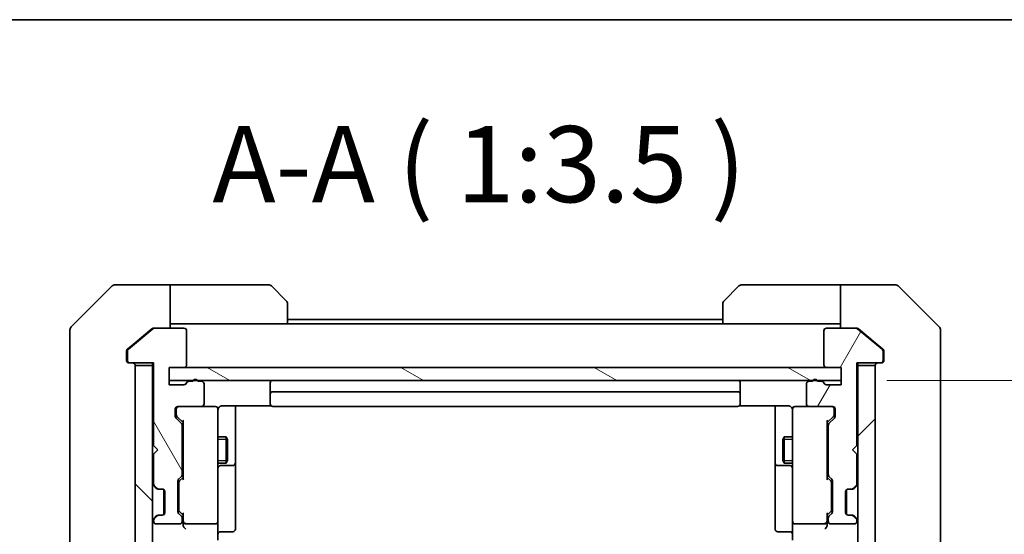
# Model space of a CAD drawing. Units: millimetres. Extents: x 0 to 5990, y 0 to 984.
# Drawn here: x 1984 to 2097, y 924 to 984 of the extents above; entities that cross this region are included whole.
import ezdxf

# ---------------------------------------------------------------- set-up
doc = ezdxf.new("R2010")
doc.units = ezdxf.units.MM
for name, color, linetype, lineweight in [('Border (ISO)', 7, 'Continuous', 35), ('Dimension (ISO)', 7, 'Continuous', 18), ('Dimension (ISO) @ 1', 7, 'Continuous', 18), ('Symbol (ISO)', 7, 'Continuous', 18), ('Visible (ISO)', 7, 'Continuous', 35), ('Visible Narrow (ISO)', 7, 'Continuous', 25)]:
    doc.layers.add(name, color=color, linetype=linetype, lineweight=lineweight)
doc.layers.add('Hatch (ISO)', color=1, linetype='Continuous', lineweight=18, true_color=0xff0000)
doc.styles.add('Note Text (TK)', font='MS PGothic.ttf')
doc.dimstyles.new('Default - Method 1b (TK)', dxfattribs={"dimscale": 3, "dimtxt": 2.5, "dimasz": 2.5, "dimexe": 1, "dimexo": 1.5, "dimgap": 1, "dimtad": 1, "dimtoh": 1, "dimrnd": 1e-08, "dimdsep": 46, "dimtxsty": 'Note Text (TK)', "dimblk": 'OPEN', "dimcen": 0.09, "dimdle": 5, "dimclrd": 100, "dimclre": 100, "dimclrt": 7, "dimadec": 1, "dimazin": 1, "dimtfac": 1, "dimtmove": 0, "dimatfit": 3, "dimldrblk": 'OPEN', "dimfxl": 0, "dimtolj": 1, "dimlwd": -1, "dimlwe": -1, "dimarcsym": 0})

# ---------------------------------------------------------------- blocks, each defined once
blk = doc.blocks.new('図面枠 tk図枠')
at = {"layer": 'Border (ISO)'}
blk.add_line((14.5, 289), (405.5, 289), dxfattribs=at)
blk = doc.blocks.new('_Open')
at = {"color": 0, "linetype": 'ByBlock', "lineweight": -2}
for p, q in [((-1, 0.167), (0, 0)), ((-1, -0.167), (0, 0)), ((0, 0), (-1, 0))]:
    blk.add_line(p, q, dxfattribs=at)
blk = doc.blocks.new('*D39')
at = {"layer": 'Defpoints', "color": 0, "transparency": 16777216}
for p in [(2078.23, 942.03), (2134.59, 942.03), (2078.23, 706.03)]:
    blk.add_point(p, dxfattribs=at)
at = {"layer": 'Dimension (ISO)', "color": 100, "transparency": 16777216}
for p, q in [((2083.48, 942.03), (2138.09, 942.03)), ((2134.59, 714.78), (2134.59, 933.28)), ((2083.48, 706.03), (2138.09, 706.03))]:
    blk.add_line(p, q, dxfattribs=at)
at = {"layer": 'Dimension (ISO)', "color": 100, "transparency": 16777216, "xscale": 8.75, "yscale": 8.75, "zscale": 8.75}
for p, rotation in [((2134.59, 942.03), 90), ((2134.59, 706.03), 270)]:
    blk.add_blockref('_Open', p, dxfattribs=dict(at, rotation=rotation))
at = {"layer": 'Dimension (ISO)', "color": 7, "transparency": 16777216, "insert": (2126.72, 815.15), "char_height": 8.75, "attachment_point": 4, "rotation": 90, "style": 'Note Text (TK)'}
blk.add_mtext('\\A1;236', dxfattribs=at)

msp = doc.modelspace()

# ---------------------------------------------------------------- hatches: boundary and pattern name
at = {"layer": 'Hatch (ISO)'}
h = msp.add_hatch(dxfattribs=at)
h.set_pattern_fill('ANSI31', color=256, scale=88.9, angle=75.000175, style=0)
h.set_pattern_definition([(120.0002, (1132.25, -28), (-9.62369, -5.55628), [])])
edge = h.paths.add_edge_path()
edge.add_ellipse((1996.5337, 944.3277), major_axis=(0, -0.3), ratio=1, start_angle=270, end_angle=360)
edge.add_line((1996.5337, 944.0277), (1999.2337, 944.0277))
edge.add_line((1999.2337, 944.0277), (1999.2337, 934.5277))
edge.add_line((1999.2337, 934.5277), (1999.7337, 934.0277))
edge.add_line((1999.7337, 934.0277), (1999.2337, 933.5277))
edge.add_line((1999.2337, 933.5277), (1999.2337, 930.152))
edge.add_ellipse((1999.5337, 930.152), major_axis=(0, -0.3), ratio=1, start_angle=270, end_angle=315)
edge.add_line((1999.3216, 929.9398), (1999.6459, 929.6156))
edge.add_ellipse((1999.858, 929.8277), major_axis=(0.2121, -0.2121), ratio=1, start_angle=270, end_angle=315)
edge.add_line((1999.858, 929.5277), (2000.2337, 929.5277))
edge.add_ellipse((2000.2337, 929.2277), major_axis=(0.3, 0), ratio=1, start_angle=0, end_angle=90, ccw=False)
edge.add_line((2000.5337, 929.2277), (2000.5337, 926.8277))
edge.add_ellipse((2000.2337, 926.8277), major_axis=(0, -0.3), ratio=1, start_angle=0, end_angle=90, ccw=False)
edge.add_line((2000.2337, 926.5277), (1999.858, 926.5277))
edge.add_ellipse((1999.858, 926.2277), major_axis=(-0.3, 0), ratio=1, start_angle=270, end_angle=315)
edge.add_line((1999.6459, 926.4398), (1999.3216, 926.1156))
edge.add_ellipse((1999.5337, 925.9035), major_axis=(-0.2121, -0.2121), ratio=1, start_angle=270, end_angle=315)
edge.add_line((1999.2337, 925.9035), (1999.2337, 925.8277))
edge.add_ellipse((1999.5337, 925.8277), major_axis=(0, -0.3), ratio=1, start_angle=270, end_angle=360)
edge.add_line((1999.5337, 925.5277), (2002.2337, 925.5277))
edge.add_ellipse((2002.2337, 925.8277), major_axis=(0.3, 0), ratio=1, start_angle=270, end_angle=360)
edge.add_line((2002.5337, 925.8277), (2002.5337, 926.2035))
edge.add_ellipse((2002.2337, 926.2035), major_axis=(0, 0.3), ratio=1, start_angle=270, end_angle=315)
edge.add_line((2002.4459, 926.4156), (2002.1216, 926.7398))
edge.add_ellipse((2002.3337, 926.952), major_axis=(-0.2121, 0.2121), ratio=1, start_angle=45, end_angle=90, ccw=False)
edge.add_line((2002.0337, 926.952), (2002.0337, 930.4535))
edge.add_ellipse((2002.3337, 930.4535), major_axis=(0, 0.3), ratio=1, start_angle=45, end_angle=90, ccw=False)
edge.add_line((2002.1216, 930.6656), (2002.4459, 930.9898))
edge.add_ellipse((2002.2337, 931.202), major_axis=(0.2121, 0.2121), ratio=1, start_angle=270, end_angle=315)
edge.add_line((2002.5337, 931.202), (2002.5337, 936.8535))
edge.add_ellipse((2002.2337, 936.8535), major_axis=(0, 0.3), ratio=1, start_angle=270, end_angle=315)
edge.add_line((2002.4459, 937.0656), (2001.8216, 937.6898))
edge.add_ellipse((2002.0337, 937.902), major_axis=(-0.2121, 0.2121), ratio=1, start_angle=45, end_angle=90, ccw=False)
edge.add_line((2001.7337, 937.902), (2001.7337, 938.7277))
edge.add_ellipse((2002.0337, 938.7277), major_axis=(0, 0.3), ratio=1, start_angle=0, end_angle=90, ccw=False)
edge.add_line((2002.0337, 939.0277), (2004.7337, 939.0277))
edge.add_ellipse((2004.7337, 939.3277), major_axis=(0.3, 0), ratio=1, start_angle=270, end_angle=360)
edge.add_line((2005.0337, 939.3277), (2005.0337, 941.6277))
edge.add_ellipse((2004.7337, 941.6277), major_axis=(0, 0.3), ratio=1, start_angle=270, end_angle=360)
edge.add_line((2004.7337, 941.9277), (2004.3166, 941.9277))
edge.add_ellipse((2004.0337, 941.8277), major_axis=(-0.1, 0.2828), ratio=1, start_angle=270, end_angle=411.057559)
edge.add_line((2003.7509, 941.9277), (2003.2994, 941.9277))
edge.add_ellipse((2003.2994, 941.6277), major_axis=(-0.3, 0), ratio=1, start_angle=270, end_angle=340.528779)
edge.add_ellipse((2002.7337, 941.8277), major_axis=(-0.1, -0.2828), ratio=1, start_angle=19.471221, end_angle=90, ccw=False)
edge.add_line((2002.7337, 941.5277), (2001.0337, 941.5277))
edge.add_line((2001.0337, 941.5277), (2001.0337, 943.5277))
edge.add_line((2001.0337, 943.5277), (2002.7337, 943.5277))
edge.add_ellipse((2002.7337, 943.8277), major_axis=(0.3, 0), ratio=1, start_angle=270, end_angle=360)
edge.add_line((2003.0337, 943.8277), (2003.0337, 947.7277))
edge.add_ellipse((2002.7337, 947.7277), major_axis=(0, 0.3), ratio=1, start_angle=270, end_angle=360)
edge.add_line((2002.7337, 948.0277), (1999.3424, 948.0277))
edge.add_ellipse((1999.3424, 947.7277), major_axis=(-0.3, 0), ratio=1, start_angle=270, end_angle=309.805571)
edge.add_line((1999.1503, 947.9582), (1996.3417, 945.6177))
edge.add_ellipse((1996.5337, 945.3872), major_axis=(-0.2305, -0.1921), ratio=1, start_angle=270, end_angle=320.194429)
edge.add_line((1996.2337, 945.3872), (1996.2337, 944.3277))
h = msp.add_hatch(dxfattribs=at)
h.set_pattern_fill('ANSI31', color=256, scale=88.9, angle=14.999978, style=0)
h.set_pattern_definition([(60, (1132.25, -28), (-9.623705, 5.55625), [])])
edge = h.paths.add_edge_path()
edge.add_ellipse((2082.7337, 944.3277), major_axis=(0.3, 0), ratio=1, start_angle=270, end_angle=360)
edge.add_line((2083.0337, 944.3277), (2083.0337, 945.3872))
edge.add_ellipse((2082.7337, 945.3872), major_axis=(0, 0.3), ratio=1, start_angle=270, end_angle=320.194429)
edge.add_line((2082.9258, 945.6177), (2080.1172, 947.9582))
edge.add_ellipse((2079.9251, 947.7277), major_axis=(-0.2305, 0.1921), ratio=1, start_angle=270, end_angle=309.805571)
edge.add_line((2079.9251, 948.0277), (2076.5337, 948.0277))
edge.add_ellipse((2076.5337, 947.7277), major_axis=(-0.3, 0), ratio=1, start_angle=270, end_angle=360)
edge.add_line((2076.2337, 947.7277), (2076.2337, 943.8277))
edge.add_ellipse((2076.5337, 943.8277), major_axis=(0, -0.3), ratio=1, start_angle=270, end_angle=360)
edge.add_line((2076.5337, 943.5277), (2078.2337, 943.5277))
edge.add_line((2078.2337, 943.5277), (2078.2337, 941.5277))
edge.add_line((2078.2337, 941.5277), (2076.5337, 941.5277))
edge.add_ellipse((2076.5337, 941.8277), major_axis=(-0.3, 0), ratio=1, start_angle=19.471221, end_angle=90, ccw=False)
edge.add_ellipse((2075.9681, 941.6277), major_axis=(-0.1, 0.2828), ratio=1, start_angle=270, end_angle=340.528779)
edge.add_line((2075.9681, 941.9277), (2075.5166, 941.9277))
edge.add_ellipse((2075.2337, 941.8277), major_axis=(-0.1, 0.2828), ratio=1, start_angle=270, end_angle=411.057559)
edge.add_line((2074.9509, 941.9277), (2074.5337, 941.9277))
edge.add_ellipse((2074.5337, 941.6277), major_axis=(-0.3, 0), ratio=1, start_angle=270, end_angle=360)
edge.add_line((2074.2337, 941.6277), (2074.2337, 939.3277))
edge.add_ellipse((2074.5337, 939.3277), major_axis=(0, -0.3), ratio=1, start_angle=270, end_angle=360)
edge.add_line((2074.5337, 939.0277), (2077.2337, 939.0277))
edge.add_ellipse((2077.2337, 938.7277), major_axis=(0.3, 0), ratio=1, start_angle=0, end_angle=90, ccw=False)
edge.add_line((2077.5337, 938.7277), (2077.5337, 937.902))
edge.add_ellipse((2077.2337, 937.902), major_axis=(0, -0.3), ratio=1, start_angle=45, end_angle=90, ccw=False)
edge.add_line((2077.4459, 937.6898), (2076.8216, 937.0656))
edge.add_ellipse((2077.0337, 936.8535), major_axis=(-0.2121, -0.2121), ratio=1, start_angle=270, end_angle=315)
edge.add_line((2076.7337, 936.8535), (2076.7337, 931.202))
edge.add_ellipse((2077.0337, 931.202), major_axis=(0, -0.3), ratio=1, start_angle=270, end_angle=315)
edge.add_line((2076.8216, 930.9898), (2077.1459, 930.6656))
edge.add_ellipse((2076.9337, 930.4535), major_axis=(0.2121, -0.2121), ratio=1, start_angle=45, end_angle=90, ccw=False)
edge.add_line((2077.2337, 930.4535), (2077.2337, 926.952))
edge.add_ellipse((2076.9337, 926.952), major_axis=(0, -0.3), ratio=1, start_angle=45, end_angle=90, ccw=False)
edge.add_line((2077.1459, 926.7398), (2076.8216, 926.4156))
edge.add_ellipse((2077.0337, 926.2035), major_axis=(-0.2121, -0.2121), ratio=1, start_angle=270, end_angle=315)
edge.add_line((2076.7337, 926.2035), (2076.7337, 925.8277))
edge.add_ellipse((2077.0337, 925.8277), major_axis=(0, -0.3), ratio=1, start_angle=270, end_angle=360)
edge.add_line((2077.0337, 925.5277), (2079.7337, 925.5277))
edge.add_ellipse((2079.7337, 925.8277), major_axis=(0.3, 0), ratio=1, start_angle=270, end_angle=360)
edge.add_line((2080.0337, 925.8277), (2080.0337, 925.9035))
edge.add_ellipse((2079.7337, 925.9035), major_axis=(0, 0.3), ratio=1, start_angle=270, end_angle=315)
edge.add_line((2079.9459, 926.1156), (2079.6216, 926.4398))
edge.add_ellipse((2079.4095, 926.2277), major_axis=(-0.2121, 0.2121), ratio=1, start_angle=270, end_angle=315)
edge.add_line((2079.4095, 926.5277), (2079.0337, 926.5277))
edge.add_ellipse((2079.0337, 926.8277), major_axis=(-0.3, 0), ratio=1, start_angle=0, end_angle=90, ccw=False)
edge.add_line((2078.7337, 926.8277), (2078.7337, 929.2277))
edge.add_ellipse((2079.0337, 929.2277), major_axis=(0, 0.3), ratio=1, start_angle=0, end_angle=90, ccw=False)
edge.add_line((2079.0337, 929.5277), (2079.4095, 929.5277))
edge.add_ellipse((2079.4095, 929.8277), major_axis=(0.3, 0), ratio=1, start_angle=270, end_angle=315)
edge.add_line((2079.6216, 929.6156), (2079.9459, 929.9398))
edge.add_ellipse((2079.7337, 930.152), major_axis=(0.2121, 0.2121), ratio=1, start_angle=270, end_angle=315)
edge.add_line((2080.0337, 930.152), (2080.0337, 933.5277))
edge.add_line((2080.0337, 933.5277), (2079.5337, 934.0277))
edge.add_line((2079.5337, 934.0277), (2080.0337, 934.5277))
edge.add_line((2080.0337, 934.5277), (2080.0337, 944.0277))
edge.add_line((2080.0337, 944.0277), (2082.7337, 944.0277))
h = msp.add_hatch(dxfattribs=at)
h.set_pattern_fill('ANSI31', color=256, scale=88.9, angle=90.00021, style=0)
h.set_pattern_definition([(135.0002, (1132.25, -28), (-7.857695, -7.85775), [])])
h.paths.add_polyline_path([(1997.1337, 704.3277), (1999.1337, 704.3277), (1999.1337, 943.7277), (1997.1337, 943.7277)])
h = msp.add_hatch(dxfattribs=at)
h.set_pattern_fill('ANSI31', color=256, scale=88.9, angle=105.000246, style=0)
h.set_pattern_definition([(150.0002, (1132.25, -28), (-5.55621, -9.62373), [])])
h.paths.add_polyline_path([(2078.2337, 942.0277), (2078.2337, 943.5277), (2001.0337, 943.5277), (2001.0337, 942.0277)])
h = msp.add_hatch(dxfattribs=at)
h.set_pattern_fill('ANSI31', color=256, scale=88.9, style=0)
h.set_pattern_definition([(45, (1132.25, -28), (-7.85772, 7.85772), [])])
h.paths.add_polyline_path([(2082.1337, 943.7277), (2080.1337, 943.7277), (2080.1337, 704.3277), (2082.1337, 704.3277)])

# ---------------------------------------------------------------- linework, layer by layer
at = {"layer": 'Visible (ISO)'}
for p, q in [((1994.4873, 952.8813), (1989.7802, 948.1742)), ((1997.1337, 953.0277), (1994.8409, 953.0277)), ((2001.1337, 953.0277), (1997.1337, 953.0277)), ((2001.1337, 953.0277), (2001.1337, 948.0277)), ((2002.1337, 953.0277), (2001.1337, 953.0277)), ((2002.1337, 953.0277), (2012.4266, 953.0277)), ((2012.7802, 952.8813), (2014.4873, 951.1742)), ((2064.7802, 951.1742), (2066.4873, 952.8813)), ((2077.1337, 953.0277), (2066.8409, 953.0277)), ((2078.1337, 953.0277), (2077.1337, 953.0277)), ((2078.1337, 948.0277), (2078.1337, 953.0277)), ((2078.1337, 953.0277), (2082.1337, 953.0277)), ((2082.1337, 953.0277), (2084.4266, 953.0277)), ((2089.4873, 948.1742), (2084.7802, 952.8813)), ((2014.6337, 950.8206), (2014.6337, 948.5277)), ((2064.6337, 948.5277), (2064.6337, 950.8206)), ((2064.6337, 949.0277), (2014.6337, 949.0277)), ((1999.1503, 947.9582), (1996.3417, 945.6177)), ((1999.0503, 947.9582), (1997.1337, 946.361)), ((1999.2424, 948.0277), (1999.3424, 948.0277)), ((2002.7337, 948.0277), (1999.3424, 948.0277)), ((2001.1337, 948.5277), (2002.1337, 948.5277)), ((2014.6337, 948.5277), (2002.1337, 948.5277)), ((2064.6337, 948.5277), (2014.6337, 948.5277)), ((2064.6337, 948.5277), (2077.1337, 948.5277)), ((2079.9251, 948.0277), (2076.5337, 948.0277)), ((2077.1337, 948.5277), (2078.1337, 948.5277)), ((2079.9251, 948.0277), (2080.0251, 948.0277)), ((2082.9258, 945.6177), (2080.1172, 947.9582)), ((2082.1337, 946.361), (2080.2172, 947.9582)), ((1989.6337, 945.0277), (1989.6337, 947.8206)), ((2003.0337, 943.8277), (2003.0337, 947.7277)), ((2076.2337, 947.7277), (2076.2337, 943.8277)), ((2089.6337, 947.8206), (2089.6337, 945.0277)), ((1997.1337, 946.361), (1996.2417, 945.6177)), ((2083.0258, 945.6177), (2082.1337, 946.361)), ((1989.6337, 945.0277), (1989.6337, 943.6906)), ((1996.1337, 945.3872), (1996.1337, 945.0277)), ((1996.1337, 944.3277), (1996.1337, 945.0277)), ((1996.2337, 945.3872), (1996.2337, 944.3277)), ((2083.0337, 944.3277), (2083.0337, 945.3872)), ((2083.1337, 945.0277), (2083.1337, 945.3872)), ((2083.1337, 945.0277), (2083.1337, 944.3277)), ((2089.6337, 943.6906), (2089.6337, 945.0277)), ((1989.6337, 943.6906), (1989.6337, 942.2225)), ((1996.5337, 944.0277), (1996.4337, 944.0277)), ((1996.5337, 944.0277), (1999.2337, 944.0277)), ((1999.1337, 943.7277), (1997.1337, 943.7277)), ((1997.1337, 943.7277), (1997.1337, 704.3277)), ((1999.1337, 944.0277), (1999.1337, 943.7277)), ((1999.1337, 704.3277), (1999.1337, 943.7277)), ((1999.2337, 944.0277), (1999.2337, 934.5277)), ((2001.0337, 941.5277), (2001.0337, 943.5277)), ((2001.0337, 943.5277), (2002.7337, 943.5277)), ((2078.2337, 943.5277), (2001.0337, 943.5277)), ((2001.0337, 943.5277), (2001.0337, 942.0277)), ((2076.5337, 943.5277), (2078.2337, 943.5277)), ((2078.2337, 943.5277), (2078.2337, 941.5277)), ((2078.2337, 942.0277), (2078.2337, 943.5277)), ((2080.0337, 934.5277), (2080.0337, 944.0277)), ((2080.0337, 944.0277), (2082.7337, 944.0277)), ((2080.1337, 943.7277), (2080.1337, 944.0277)), ((2082.1337, 943.7277), (2080.1337, 943.7277)), ((2080.1337, 943.7277), (2080.1337, 704.3277)), ((2082.1337, 704.3277), (2082.1337, 943.7277)), ((2082.8337, 944.0277), (2082.7337, 944.0277)), ((2089.6337, 942.2225), (2089.6337, 943.6906)), ((1989.6337, 942.2225), (1989.6337, 909.2105)), ((2089.6337, 909.2105), (2089.6337, 942.2225)), ((2001.0337, 942.0277), (2078.2337, 942.0277)), ((2002.7337, 941.5277), (2001.0337, 941.5277)), ((2003.7509, 941.9277), (2003.2994, 941.9277)), ((2004.7337, 941.9277), (2004.3166, 941.9277)), ((2005.0337, 939.3277), (2005.0337, 941.6277)), ((2012.6337, 941.7277), (2012.6337, 940.4277)), ((2066.6337, 940.4277), (2066.6337, 941.7277)), ((2074.2337, 941.6277), (2074.2337, 939.3277)), ((2074.9509, 941.9277), (2074.5337, 941.9277)), ((2075.9681, 941.9277), (2075.5166, 941.9277)), ((2078.2337, 941.5277), (2076.5337, 941.5277)), ((2012.6337, 940.4277), (2012.6337, 940.2348)), ((2012.6337, 940.0934), (2012.6337, 940.2348)), ((2012.6337, 940.0934), (2012.6337, 939.3863)), ((2066.3337, 940.7277), (2012.9337, 940.7277)), ((2066.6337, 940.2348), (2066.6337, 940.4277)), ((2066.6337, 940.2348), (2066.6337, 940.0934)), ((2066.6337, 939.3863), (2066.6337, 940.0934)), ((2002.0337, 939.0277), (2004.7337, 939.0277)), ((2006.3337, 939.0277), (2004.7337, 939.0277)), ((2006.3571, 939.0277), (2006.3337, 939.0277)), ((2007.1337, 939.1175), (2012.7197, 939.1175)), ((2008.6337, 932.7048), (2008.6337, 939.1175)), ((2012.6337, 939.3277), (2012.6337, 939.3863)), ((2012.9337, 939.0277), (2066.3337, 939.0277)), ((2066.5478, 939.1175), (2072.1337, 939.1175)), ((2066.6337, 939.3863), (2066.6337, 939.3277)), ((2070.6337, 939.1175), (2070.6337, 932.7048)), ((2072.9337, 939.0277), (2072.9104, 939.0277)), ((2074.5337, 939.0277), (2072.9337, 939.0277)), ((2074.5337, 939.0277), (2077.2337, 939.0277)), ((2001.7337, 937.902), (2001.7337, 938.7277)), ((2002.4459, 937.0656), (2001.8216, 937.6898)), ((2001.8337, 938.7277), (2001.8337, 938.2385)), ((2001.8337, 938.2385), (2001.8337, 938.102)), ((2001.9216, 937.8898), (2002.6337, 937.1777)), ((2006.6337, 937.8423), (2006.6337, 938.7277)), ((2006.6337, 926.6459), (2006.6337, 937.8423)), ((2072.6337, 938.7277), (2072.6337, 937.8423)), ((2072.6337, 937.8423), (2072.6337, 926.6459)), ((2077.3459, 937.8898), (2076.6337, 937.1777)), ((2077.4459, 937.6898), (2076.8216, 937.0656)), ((2077.4337, 938.2385), (2077.4337, 938.7277)), ((2077.4337, 938.102), (2077.4337, 938.2385)), ((2077.5337, 938.7277), (2077.5337, 937.902)), ((2002.5337, 931.202), (2002.5337, 936.8535)), ((2002.6337, 937.3538), (2002.6337, 930.7016)), ((2076.6337, 930.7016), (2076.6337, 937.3538)), ((2076.7337, 936.8535), (2076.7337, 931.202)), ((2002.5337, 935.5277), (2002.6337, 935.5277)), ((2006.6337, 935.5277), (2007.5837, 935.5277)), ((2007.5837, 932.5277), (2007.5837, 935.5277)), ((2007.7371, 935.221), (2007.5837, 935.5277)), ((2071.5304, 935.221), (2071.6837, 935.5277)), ((2071.6837, 935.5277), (2071.6837, 932.5277)), ((2072.6337, 935.5277), (2071.6837, 935.5277)), ((2076.7337, 935.5277), (2076.6337, 935.5277)), ((1999.2337, 934.5277), (1999.7337, 934.0277)), ((2007.7371, 935.221), (2007.7371, 932.8344)), ((2071.5304, 932.8344), (2071.5304, 935.221)), ((2079.5337, 934.0277), (2080.0337, 934.5277)), ((1999.7337, 934.0277), (1999.2337, 933.5277)), ((1999.2337, 933.5277), (1999.2337, 930.152)), ((2080.0337, 933.5277), (2079.5337, 934.0277)), ((2080.0337, 930.152), (2080.0337, 933.5277)), ((2002.5337, 932.5277), (2002.6337, 932.5277)), ((2006.6337, 932.5277), (2007.5837, 932.5277)), ((2006.9337, 932.2332), (2008.3337, 932.2332)), ((2007.7371, 932.8344), (2007.5837, 932.5277)), ((2008.6337, 932.5332), (2008.6337, 932.7048)), ((2008.6337, 928.8587), (2008.6337, 932.5332)), ((2070.6337, 932.7048), (2070.6337, 932.5332)), ((2070.6337, 932.5332), (2070.6337, 928.8587)), ((2070.9337, 932.2332), (2072.3337, 932.2332)), ((2071.5304, 932.8344), (2071.6837, 932.5277)), ((2072.6337, 932.5277), (2071.6837, 932.5277)), ((2076.7337, 932.5277), (2076.6337, 932.5277)), ((2002.1216, 930.6656), (2002.4459, 930.9898)), ((2002.6337, 930.8777), (2002.2216, 930.4656)), ((2076.6337, 930.8777), (2077.0459, 930.4656)), ((2076.8216, 930.9898), (2077.1459, 930.6656)), ((1999.2216, 929.9398), (1999.5459, 929.6156)), ((1999.3216, 929.9398), (1999.6459, 929.6156)), ((2002.0337, 926.952), (2002.0337, 930.4535)), ((2002.1337, 930.2534), (2002.1337, 930.11)), ((2002.1337, 930.11), (2002.1337, 927.2954)), ((2077.1337, 930.11), (2077.1337, 930.2534)), ((2077.1337, 927.2954), (2077.1337, 930.11)), ((2077.2337, 930.4535), (2077.2337, 926.952)), ((2079.6216, 929.6156), (2079.9459, 929.9398)), ((2079.7216, 929.6156), (2080.0459, 929.9398)), ((1999.5459, 929.6156), (1999.5663, 929.5951)), ((1999.758, 929.5277), (1999.858, 929.5277)), ((1999.858, 929.5277), (2000.2337, 929.5277)), ((2000.4337, 926.6041), (2000.4337, 929.4513)), ((2000.5337, 929.2277), (2000.5337, 926.8277)), ((2008.6337, 924.929), (2008.6337, 928.8587)), ((2070.6337, 928.8587), (2070.6337, 924.929)), ((2078.7337, 926.8277), (2078.7337, 929.2277)), ((2078.8337, 926.6041), (2078.8337, 929.4513)), ((2079.0337, 929.5277), (2079.4095, 929.5277)), ((2079.4095, 929.5277), (2079.5095, 929.5277)), ((2079.7012, 929.5951), (2079.7216, 929.6156)), ((1999.5459, 926.4398), (1999.2216, 926.1156)), ((1999.6459, 926.4398), (1999.3216, 926.1156)), ((1999.5663, 926.4603), (1999.5459, 926.4398)), ((1999.858, 926.5277), (1999.758, 926.5277)), ((2000.2337, 926.5277), (1999.858, 926.5277)), ((2002.4459, 926.4156), (2002.1216, 926.7398)), ((2002.1337, 927.2954), (2002.1337, 927.152)), ((2002.6337, 926.5277), (2002.2216, 926.9398)), ((2002.6337, 926.7038), (2002.6337, 925.8277)), ((2006.6337, 925.8277), (2006.6337, 926.6459)), ((2072.6337, 926.6459), (2072.6337, 925.8277)), ((2077.0459, 926.9398), (2076.6337, 926.5277)), ((2076.6337, 925.8277), (2076.6337, 926.7038)), ((2077.1459, 926.7398), (2076.8216, 926.4156)), ((2077.1337, 927.152), (2077.1337, 927.2954)), ((2079.4095, 926.5277), (2079.0337, 926.5277)), ((2079.5095, 926.5277), (2079.4095, 926.5277)), ((2079.9459, 926.1156), (2079.6216, 926.4398)), ((2079.7216, 926.4398), (2079.7012, 926.4603)), ((2080.0459, 926.1156), (2079.7216, 926.4398)), ((1999.2337, 925.9035), (1999.2337, 925.8277)), ((1999.5337, 925.5277), (2002.2337, 925.5277)), ((2002.5337, 925.8277), (2002.5337, 926.2035)), ((2002.6337, 925.8277), (2002.6337, 925.452)), ((2002.9337, 925.5277), (2006.3337, 925.5277)), ((2006.6337, 925.8277), (2006.6337, 923.652)), ((2072.6337, 923.652), (2072.6337, 925.8277)), ((2072.9337, 925.5277), (2076.3337, 925.5277)), ((2076.6337, 925.452), (2076.6337, 925.8277)), ((2076.7337, 926.2035), (2076.7337, 925.8277)), ((2077.0337, 925.5277), (2079.7337, 925.5277)), ((2080.0337, 925.8277), (2080.0337, 925.9035)), ((2006.9337, 924.629), (2008.3337, 924.629)), ((2072.3337, 924.629), (2070.9337, 924.629))]:
    msp.add_line(p, q, dxfattribs=at)
for centre, radius, start, end in [((1994.8409, 952.5277), 0.5, 90, 135), ((2012.4266, 952.5277), 0.5, 45, 90), ((2066.8409, 952.5277), 0.5, 90, 135), ((2084.4266, 952.5277), 0.5, 45, 90), ((2014.1337, 950.8206), 0.5, 0, 45), ((2065.1337, 950.8206), 0.5, 135, 180), ((1990.1337, 947.8206), 0.5, 135, 180), ((1999.3424, 947.7277), 0.3, 90, 129.805571), ((2002.7337, 947.7277), 0.3, 0, 90), ((2076.5337, 947.7277), 0.3, 90, 180), ((2079.9251, 947.7277), 0.3, 50.194429, 90), ((2089.1337, 947.8206), 0.5, 0, 45), ((1996.5337, 945.3872), 0.3, 129.805571, 180), ((2082.7337, 945.3872), 0.3, 0, 50.194429), ((1996.4337, 944.3277), 0.3, 180, 270), ((1996.5337, 944.3277), 0.3, 180, 270), ((1996.8337, 943.7277), 0.3, 0, 90), ((2002.7337, 943.8277), 0.3, 270, 0), ((2076.5337, 943.8277), 0.3, 180, 270), ((2082.4337, 943.7277), 0.3, 90, 180), ((2082.7337, 944.3277), 0.3, 270, 0), ((2082.8337, 944.3277), 0.3, 270, 0), ((2002.7337, 941.8277), 0.3, 270, 340.528779), ((2003.2994, 941.6277), 0.3, 90, 160.528779), ((2004.0337, 941.8277), 0.3, 19.471221, 160.528779), ((2004.7337, 941.6277), 0.3, 0, 90), ((2012.9337, 941.7277), 0.3, 90, 180), ((2066.3337, 941.7277), 0.3, 0, 90), ((2074.5337, 941.6277), 0.3, 90, 180), ((2075.2337, 941.8277), 0.3, 19.471221, 160.528779), ((2075.9681, 941.6277), 0.3, 19.471221, 90), ((2076.5337, 941.8277), 0.3, 199.471221, 270), ((2012.9337, 940.4277), 0.3, 90, 180), ((2066.3337, 940.4277), 0.3, 0, 90), ((2002.0337, 938.7277), 0.3, 90, 180), ((2002.1337, 938.7277), 0.3, 90, 180), ((2004.7337, 939.3277), 0.3, 270, 0), ((2006.3337, 938.7277), 0.3, 0, 90), ((2006.3592, 938.7277), 0.3, 345.522488, 90), ((2012.9337, 939.3277), 0.3, 180, 270), ((2066.3337, 939.3277), 0.3, 270, 0), ((2072.9083, 938.7277), 0.3, 90, 194.477512), ((2072.9337, 938.7277), 0.3, 90, 180), ((2074.5337, 939.3277), 0.3, 180, 270), ((2077.1337, 938.7277), 0.3, 0, 90), ((2077.2337, 938.7277), 0.3, 0, 90), ((2002.0337, 937.902), 0.3, 180, 225), ((2007.1337, 938.5277), 0.5, 165.522488, 180), ((2072.1337, 938.5277), 0.5, 0, 14.477512), ((2077.2337, 937.902), 0.3, 315, 0), ((2002.2337, 936.8535), 0.3, 0, 45), ((2077.0337, 936.8535), 0.3, 135, 180), ((2006.9337, 931.9332), 0.3, 90, 180), ((2008.3337, 932.5332), 0.3, 270, 0), ((2070.9337, 932.5332), 0.3, 180, 270), ((2072.3337, 931.9332), 0.3, 0, 90), ((2002.2337, 931.202), 0.3, 315, 0), ((2077.0337, 931.202), 0.3, 180, 225), ((1999.4337, 930.152), 0.3, 180, 225), ((1999.5337, 930.152), 0.3, 180, 225), ((2002.3337, 930.4535), 0.3, 135, 180), ((2076.9337, 930.4535), 0.3, 0, 45), ((2079.7337, 930.152), 0.3, 315, 0), ((2079.8337, 930.152), 0.3, 315, 0), ((1999.758, 929.8277), 0.3, 225, 270), ((1999.858, 929.8277), 0.3, 225, 270), ((2000.2337, 929.2277), 0.3, 0, 90), ((2079.0337, 929.2277), 0.3, 90, 180), ((2079.4095, 929.8277), 0.3, 270, 315), ((2079.5095, 929.8277), 0.3, 270, 315), ((1999.758, 926.2277), 0.3, 90, 135), ((1999.858, 926.2277), 0.3, 90, 135), ((2000.2337, 926.8277), 0.3, 270, 0), ((2002.3337, 926.952), 0.3, 180, 225), ((2002.2337, 926.2035), 0.3, 0, 45), ((2077.0337, 926.2035), 0.3, 135, 180), ((2076.9337, 926.952), 0.3, 315, 0), ((2079.0337, 926.8277), 0.3, 180, 270), ((2079.4095, 926.2277), 0.3, 45, 90), ((2079.5095, 926.2277), 0.3, 45, 90), ((1999.4337, 925.9035), 0.3, 135, 180), ((1999.5337, 925.9035), 0.3, 135, 180), ((1999.5337, 925.8277), 0.3, 180, 270), ((2002.2337, 925.8277), 0.3, 270, 0), ((2002.9337, 925.8277), 0.3, 180, 203.437996), ((2002.9337, 925.8277), 0.3, 238.755545, 270), ((2006.3337, 925.8277), 0.3, 270, 0), ((2072.9337, 925.8277), 0.3, 180, 270), ((2076.3337, 925.8277), 0.3, 270, 301.244455), ((2076.3337, 925.8277), 0.3, 336.562016, 0), ((2077.0337, 925.8277), 0.3, 180, 270), ((2079.7337, 925.8277), 0.3, 270, 0), ((2079.7337, 925.9035), 0.3, 0, 45), ((2079.8337, 925.9035), 0.3, 0, 45), ((2006.9337, 924.329), 0.3, 90, 180), ((2008.3337, 924.929), 0.3, 270, 0), ((2070.9337, 924.929), 0.3, 180, 270), ((2072.3337, 924.329), 0.3, 0, 90)]:
    msp.add_arc(centre, radius, start, end, dxfattribs=at)
for centre, major_axis, ratio, start_param, end_param in [((2002.1337, 938.102), (0, -0.3), 0.99985076, 4.71238898, 5.49786177), ((2077.1337, 938.102), (0, -0.3), 0.99985076, 0.78532354, 1.57079633), ((2002.9337, 937.4569), (0.2958, 0.1246), 0.40041045, 2.33106693, 2.97456804), ((2076.3337, 937.4569), (-0.2958, 0.1246), 0.40041045, 3.30861727, 3.95211838), ((2002.4337, 930.2534), (0, 0.3), 0.99985076, 0.78532354, 1.57079633), ((2002.9337, 930.5985), (0.2958, -0.1246), 0.40041045, 3.30861727, 3.95211838), ((2076.3337, 930.5985), (-0.2958, -0.1246), 0.40041045, 2.33106693, 2.97456804), ((2076.8337, 930.2534), (0, 0.3), 0.99985076, 4.71238898, 5.49786177), ((2002.4337, 927.152), (0, -0.3), 0.99985076, 4.71238898, 5.49786177), ((2002.9337, 926.8069), (0.2958, 0.1246), 0.40041045, 2.33106693, 2.97456804), ((2076.3337, 926.8069), (-0.2958, 0.1246), 0.40041045, 3.30861727, 3.95211838), ((2076.8337, 927.152), (0, -0.3), 0.99985076, 0.78532354, 1.57079633), ((2002.9337, 925.452), (0, -0.4243), 0.70710678, 4.71238898, 5.49778714), ((2002.9337, 925.8599), (-0.2044, -0.6487), 0.33843751, 4.81863915, 5.05307036), ((2002.9112, 925.8277), (-0.483, -0.2515), 0.33843751, 1.12161563, 1.39634246), ((2076.3563, 925.8277), (0.483, -0.2515), 0.33843751, 4.88684285, 5.16156968), ((2076.3337, 925.452), (0, -0.4243), 0.70710678, 0.78539816, 1.57079633), ((2076.3337, 925.8599), (0.2044, -0.6487), 0.33843751, 1.23011504, 1.46454615), ((2002.9337, 925.152), (-0.2772, 0.2772), 0.41421356, 1.17809725, 1.96349541), ((2076.3337, 925.152), (-0.2772, -0.2772), 0.41421356, 1.17809725, 1.96349541)]:
    msp.add_ellipse(centre, major_axis=major_axis, ratio=ratio, start_param=start_param, end_param=end_param, dxfattribs=at)
for points, knots in [([(1999.2424, 948.0277), (1999.2041, 948.0277), (1999.1635, 948.0199), (1999.0986, 947.9928), (1999.0726, 947.9766), (1999.0503, 947.9582)], [0.093260715, 0.093260715, 0.093260715, 0.093260715, 0.1047444472, 0.1047444472, 0.1134564756, 0.1134564756, 0.1134564756, 0.1134564756]), ([(2080.2172, 947.9582), (2080.1944, 947.977), (2080.1678, 947.9935), (2080.1026, 948.0202), (2080.0627, 948.0277), (2080.0251, 948.0277)], [-0.0201836507, -0.0201836507, -0.0201836507, -0.0201836507, -0.0112759257, -0.0112759257, 0, 0, 0, 0]), ([(1996.2417, 945.6177), (1996.2347, 945.6118), (1996.228, 945.6057), (1996.195, 945.5728), (1996.1719, 945.539), (1996.1413, 945.4651), (1996.1337, 945.4249), (1996.1337, 945.3872)], [0.1103900742, 0.1103900742, 0.1103900742, 0.1103900742, 0.1130634845, 0.1130634845, 0.1243846834, 0.1243846834, 0.1357058823, 0.1357058823, 0.1357058823, 0.1357058823]), ([(2083.1337, 945.3872), (2083.1337, 945.4249), (2083.1262, 945.4651), (2083.0956, 945.539), (2083.0725, 945.5728), (2083.0395, 945.6057), (2083.0328, 945.6118), (2083.0258, 945.6177)], [0.1356732242, 0.1356732242, 0.1356732242, 0.1356732242, 0.1469944231, 0.1469944231, 0.158315622, 0.158315622, 0.1609890322, 0.1609890322, 0.1609890322, 0.1609890322]), ([(2006.6585, 938.7483), (2006.6629, 938.7626), (2006.6678, 938.7764), (2006.6973, 938.8501), (2006.7394, 938.916), (2006.8059, 938.9856), (2006.8313, 939.0081), (2006.8588, 939.0277)], [0.0906267725, 0.0906267725, 0.0906267725, 0.0906267725, 0.0948543073, 0.0948543073, 0.1144259318, 0.1144259318, 0.1237212871, 0.1237212871, 0.1237212871, 0.1237212871]), ([(2007.1337, 939.1175), (2007.0735, 939.1175), (2007.0028, 939.1023), (2006.9182, 939.0653), (2006.8873, 939.0481), (2006.8588, 939.0277)], [0.1514440253, 0.1514440253, 0.1514440253, 0.1514440253, 0.1695183242, 0.1695183242, 0.1791667634, 0.1791667634, 0.1791667634, 0.1791667634]), ([(2072.4087, 939.0277), (2072.3802, 939.0481), (2072.3493, 939.0653), (2072.2647, 939.1023), (2072.194, 939.1175), (2072.1337, 939.1175)], [0.1237212871, 0.1237212871, 0.1237212871, 0.1237212871, 0.1333697264, 0.1333697264, 0.1514440253, 0.1514440253, 0.1514440253, 0.1514440253]), ([(2072.4087, 939.0277), (2072.4362, 939.0081), (2072.4616, 938.9856), (2072.5281, 938.916), (2072.5702, 938.8501), (2072.5997, 938.7764), (2072.6046, 938.7626), (2072.609, 938.7483)], [-0.1237212871, -0.1237212871, -0.1237212871, -0.1237212871, -0.1144259318, -0.1144259318, -0.0948543073, -0.0948543073, -0.0906267725, -0.0906267725, -0.0906267725, -0.0906267725]), ([(2002.6585, 925.7084), (2002.6612, 925.7021), (2002.6641, 925.6961), (2002.6809, 925.6635), (2002.7024, 925.6344), (2002.7393, 925.5982), (2002.7589, 925.5829), (2002.7781, 925.5712)], [0.250886766, 0.250886766, 0.250886766, 0.250886766, 0.2528779694, 0.2528779694, 0.2619584182, 0.2619584182, 0.268388032, 0.268388032, 0.268388032, 0.268388032]), ([(2076.609, 925.7084), (2076.6066, 925.7029), (2076.604, 925.6974), (2076.5868, 925.6635), (2076.5674, 925.6372), (2076.5302, 925.5999), (2076.5094, 925.5834), (2076.4894, 925.5712)], [0.3810312192, 0.3810312192, 0.3810312192, 0.3810312192, 0.382741903, 0.382741903, 0.3917616542, 0.3917616542, 0.3985536381, 0.3985536381, 0.3985536381, 0.3985536381])]:
    msp.add_open_spline(points, degree=3, knots=knots, dxfattribs=at)
at = {"layer": 'Visible Narrow (ISO)'}
for p, q in [((2002.6337, 935.2267), (2002.5337, 935.2267)), ((2007.7342, 935.2267), (2006.6337, 935.2267)), ((2072.6337, 935.2267), (2071.5332, 935.2267)), ((2076.7337, 935.2267), (2076.6337, 935.2267)), ((2002.5337, 932.8287), (2002.6337, 932.8287)), ((2006.6337, 932.8287), (2007.7342, 932.8287)), ((2071.5332, 932.8287), (2072.6337, 932.8287)), ((2076.6337, 932.8287), (2076.7337, 932.8287))]:
    msp.add_line(p, q, dxfattribs=at)

# ---------------------------------------------------------------- block references
at = {"xscale": 3.5, "yscale": 3.5, "zscale": 3.5}
msp.add_blockref('図面枠 tk図枠', (1132.25, -28), dxfattribs=at)

# ---------------------------------------------------------------- texts
at = {"layer": 'Symbol (ISO)', "color": 7, "insert": (2006.0068, 959.7793), "char_height": 8.75, "attachment_point": 7, "style": 'Note Text (TK)'}
msp.add_mtext('A-A ( 1:3.5 )', dxfattribs=at)

# ---------------------------------------------------------------- dimensions: what is measured, and where the dimension line sits
at = {"layer": 'Dimension (ISO) @ 1', "color": 100, "true_color": 0x00ff3f}
dim = msp.add_linear_dim(base=(2134.5901, 942.0277), p1=(2078.2337, 706.0277), p2=(2078.2337, 942.0277), angle=90, dimstyle='Default - Method 1b (TK)', override={"dimscale": 1, "dimtxt": 8.75, "dimasz": 8.75, "dimexe": 3.5, "dimexo": 5.25, "dimgap": 3.5, "dimdec": 2, "dimcen": 0.315, "dimtol": 0, "dimlim": 0, "dimtp": 0, "dimtm": 0, "dimtdec": 2, "dimtix": 0, "dimtofl": 0, "dimtmove": 0, "dimatfit": 1}, dxfattribs=at)
dim.commit()
dim.dimension.update_dxf_attribs({"geometry": '*D39', "text_midpoint": (2134.5901, 824.0277), "dimtype": 128})

doc.saveas('drawing.dxf')
